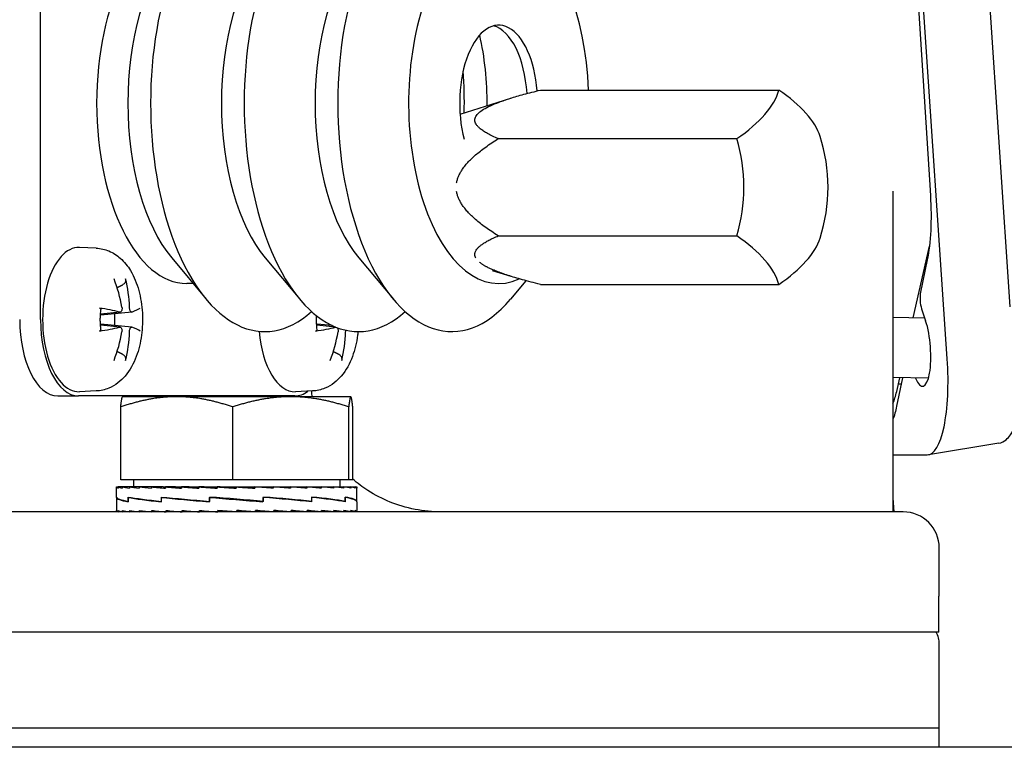
# Model space of a CAD drawing. Units: millimetres. Extents: x 622 to 8360, y 78 to 10896.
# Drawn here: x 1622 to 1704, y 6424 to 6484 of the extents above; entities that cross this region are included whole.
import ezdxf

# ---------------------------------------------------------------- set-up
doc = ezdxf.new("R2010")
doc.units = ezdxf.units.MM
doc.header["$LTSCALE"] = 40
doc.layers.add('Visible Edges(Hillmar_metric)', color=7, linetype='Continuous', lineweight=25)

msp = doc.modelspace()

# ---------------------------------------------------------------- linework, layer by layer
at = {"layer": 'Visible Edges(Hillmar_metric)'}
for p, q in [((1699.0622, 6455.893), (1693.5972, 6537.1945)), ((1704.3014, 6460.2189), (1699.359, 6533.7472)), ((1694.2638, 6522.851), (1697.6578, 6469.4631)), ((1623.5532, 6459.1491), (1623.5532, 6495.1491)), ((1665.1779, 6478.2445), (1685.0319, 6478.2445)), ((1658.4903, 6476.2487), (1662.7235, 6477.5744)), ((1661.6779, 6474.2031), (1681.5319, 6474.2031)), ((1694.5439, 6469.8415), (1694.5439, 6443.1491)), ((1661.6779, 6466.1202), (1681.5319, 6466.1202)), ((1628.1996, 6465.091), (1626.7887, 6465.1479)), ((1696.2322, 6459.287), (1697.5777, 6465.2605)), ((1634.4773, 6464.2751), (1637.348, 6460.842)), ((1642.2715, 6464.2751), (1645.1422, 6460.842)), ((1650.0657, 6464.2751), (1652.9364, 6460.842)), ((1697.3935, 6464.1109), (1696.8346, 6461.4378)), ((1661.1668, 6463.2364), (1662.7235, 6462.7489)), ((1636.255, 6462.1491), (1635.7282, 6462.1491)), ((1663.9782, 6462.3858), (1662.6873, 6460.842)), ((1665.1779, 6462.0787), (1685.0319, 6462.0787)), ((1630.1777, 6459.776), (1628.5523, 6459.6116)), ((1631.1473, 6459.7757), (1628.5877, 6459.5168)), ((1696.9254, 6460.0438), (1697.2645, 6459.042)), ((1630.1777, 6458.5222), (1628.5523, 6458.6866)), ((1631.1473, 6458.5225), (1628.5877, 6458.7814)), ((1648.133, 6458.5268), (1646.5523, 6458.6866)), ((1647.8407, 6458.6547), (1646.5877, 6458.7814)), ((1697.1874, 6459.2697), (1694.5439, 6459.3177)), ((1697.4931, 6454.2633), (1694.5439, 6454.3168)), ((1695.3426, 6454.3023), (1694.8485, 6451.9392)), ((1694.8554, 6453.1751), (1695.1103, 6454.3066)), ((1695.234, 6453.7827), (1694.9923, 6453.7827)), ((1628.1996, 6453.2073), (1626.7887, 6453.1504)), ((1646.1996, 6453.2073), (1644.7887, 6453.1504)), ((1646.1581, 6453.1491), (1646.1581, 6453.2056)), ((1624.9962, 6452.7991), (1626.7282, 6452.7991)), ((1644.7282, 6452.7991), (1626.7282, 6452.7991)), ((1630.3934, 6452.7269), (1630.3889, 6452.7243)), ((1634.8935, 6452.7269), (1630.3934, 6452.7269)), ((1644.389, 6452.7269), (1634.8935, 6452.7269)), ((1649.3889, 6452.7269), (1644.389, 6452.7269)), ((1649.3934, 6452.7269), (1649.3889, 6452.7269)), ((1649.3934, 6452.7269), (1649.3978, 6452.7243)), ((1630.2297, 6445.8269), (1630.2297, 6451.8784)), ((1639.5572, 6445.8269), (1639.5572, 6451.8784)), ((1649.2208, 6445.8269), (1649.2208, 6451.8784)), ((1649.557, 6445.8269), (1649.557, 6451.8784)), ((1703.3672, 6448.8651), (1697.4873, 6447.8958)), ((1694.5439, 6447.8877), (1697.3883, 6447.8877)), ((1639.5572, 6445.8269), (1630.2297, 6445.8269)), ((1631.2934, 6445.8269), (1631.2934, 6445.2268)), ((1649.2208, 6445.8269), (1639.5572, 6445.8269)), ((1648.4934, 6445.8269), (1648.4934, 6445.2268)), ((1649.557, 6445.8269), (1649.2208, 6445.8269)), ((1629.8934, 6444.3753), (1629.8934, 6445.2227)), ((1629.8935, 6445.2268), (1630.0081, 6445.2268)), ((1630.0081, 6445.2268), (1630.0081, 6445.1102)), ((1630.3661, 6445.2268), (1630.0081, 6445.2268)), ((1630.3661, 6445.2268), (1630.3661, 6445.1102)), ((1630.9586, 6445.2268), (1630.3661, 6445.2268)), ((1630.9586, 6445.2268), (1630.9586, 6445.1102)), ((1631.7712, 6445.2268), (1630.9586, 6445.2268)), ((1631.7712, 6445.2268), (1631.7712, 6445.1102)), ((1632.7838, 6445.2268), (1631.7712, 6445.2268)), ((1632.7838, 6445.2268), (1632.7838, 6445.1102)), ((1633.7791, 6445.2268), (1632.7838, 6445.2268)), ((1633.7791, 6445.2268), (1633.9714, 6445.2268)), ((1633.9714, 6445.2268), (1633.9714, 6445.1102)), ((1634.8005, 6445.2268), (1633.9714, 6445.2268)), ((1634.8005, 6445.2268), (1635.3048, 6445.2268)), ((1635.3048, 6445.2268), (1635.3048, 6445.1102)), ((1635.9472, 6445.2268), (1635.3048, 6445.2268)), ((1635.9472, 6445.2268), (1636.7513, 6445.2268)), ((1636.7513, 6445.2268), (1636.7513, 6445.1102)), ((1637.1912, 6445.2268), (1636.7513, 6445.2268)), ((1637.1912, 6445.2268), (1638.2751, 6445.2268)), ((1638.2751, 6445.2268), (1638.2751, 6445.1102)), ((1638.5016, 6445.2268), (1638.2751, 6445.2268)), ((1638.5016, 6445.2268), (1639.8387, 6445.2268)), ((1639.8387, 6445.2268), (1639.8387, 6445.1102)), ((1639.8464, 6445.2268), (1639.8387, 6445.2268)), ((1639.8464, 6445.2268), (1641.1923, 6445.2268)), ((1640.8751, 6445.151), (1640.8751, 6445.2268)), ((1640.8751, 6445.151), (1641.4037, 6445.1102)), ((1641.1923, 6445.2268), (1641.4037, 6445.2268)), ((1641.4037, 6445.2268), (1642.5062, 6445.2268)), ((1641.4037, 6445.2268), (1641.4037, 6445.1102)), ((1641.8682, 6445.1917), (1641.8682, 6445.2268)), ((1642.5062, 6445.2268), (1642.9315, 6445.2268)), ((1642.9315, 6445.2268), (1643.7558, 6445.2268)), ((1642.9315, 6445.2268), (1642.9315, 6445.1102)), ((1643.7558, 6445.2268), (1644.3845, 6445.2268)), ((1644.3845, 6445.2268), (1644.9102, 6445.2268)), ((1644.3845, 6445.2268), (1644.3845, 6445.1102)), ((1644.9102, 6445.2268), (1645.7269, 6445.2268)), ((1645.7269, 6445.2268), (1645.9412, 6445.2268)), ((1645.7269, 6445.2268), (1645.7269, 6445.1102)), ((1645.9412, 6445.2268), (1646.9257, 6445.2268)), ((1646.9257, 6445.2268), (1646.9257, 6445.1102)), ((1646.9257, 6445.2268), (1647.9513, 6445.2268)), ((1647.9513, 6445.2268), (1647.9513, 6445.1102)), ((1647.9513, 6445.2268), (1648.7785, 6445.2268)), ((1648.7785, 6445.2268), (1648.7785, 6445.1102)), ((1648.7785, 6445.2268), (1649.3869, 6445.2268)), ((1649.3869, 6445.2268), (1649.3869, 6445.1102)), ((1649.3869, 6445.2268), (1649.7616, 6445.2268)), ((1649.7616, 6445.2268), (1649.7616, 6445.1102)), ((1649.7616, 6445.2268), (1649.8932, 6445.2268)), ((1649.8932, 6445.2268), (1649.8932, 6445.1102)), ((1649.8934, 6444.3783), (1649.8934, 6445.2227)), ((1629.8934, 6444.3483), (1629.8934, 6443.2658)), ((1629.898, 6444.3525), (1629.8935, 6444.3525)), ((1629.8939, 6444.3525), (1629.8939, 6444.3674)), ((1630.8518, 6444.3525), (1630.8518, 6443.9963)), ((1630.8523, 6444.0234), (1630.8523, 6444.3838)), ((1633.5945, 6444.3525), (1633.5945, 6443.995)), ((1633.6301, 6444.0234), (1633.6301, 6444.3838)), ((1637.5961, 6444.3525), (1637.5961, 6443.9938)), ((1637.6648, 6444.0234), (1637.6648, 6444.3832)), ((1637.9004, 6444.3462), (1637.6648, 6444.3832)), ((1641.8385, 6444.0297), (1642.0686, 6443.9927)), ((1642.0686, 6444.3525), (1642.0686, 6443.9927)), ((1642.1374, 6444.0234), (1642.1374, 6444.3822)), ((1646.114, 6444.3525), (1646.114, 6443.9922)), ((1646.1497, 6444.0234), (1646.1497, 6444.3809)), ((1648.911, 6444.3525), (1648.911, 6443.9922)), ((1648.9114, 6444.0234), (1648.9114, 6444.3796)), ((1649.8869, 6444.0234), (1649.8934, 6444.0234)), ((1649.8932, 6444.0234), (1649.8932, 6444.0003)), ((1649.8934, 6444.0234), (1649.8934, 6444.3786)), ((1649.8934, 6443.9965), (1649.8934, 6443.2658)), ((1694.5439, 6444.2808), (1694.6009, 6443.1491)), ((1695.3984, 6443.1491), (1386.3984, 6443.1491)), ((1629.8934, 6443.1491), (1629.8934, 6443.2658)), ((1630.0165, 6443.1491), (1630.0165, 6443.2658)), ((1630.3828, 6443.1491), (1630.3828, 6443.2658)), ((1630.9833, 6443.1491), (1630.9833, 6443.2658)), ((1631.8032, 6443.1491), (1631.8032, 6443.2658)), ((1632.8223, 6443.1491), (1632.8223, 6443.2658)), ((1634.0155, 6443.1491), (1634.0155, 6443.2658)), ((1635.3535, 6443.1491), (1635.3535, 6443.2658)), ((1636.8032, 6443.1491), (1636.8032, 6443.2658)), ((1637.8848, 6443.1828), (1637.8848, 6443.1491)), ((1638.329, 6443.1491), (1638.329, 6443.2658)), ((1639.8934, 6443.1491), (1638.329, 6443.2658)), ((1638.8765, 6443.2249), (1638.8765, 6443.1491)), ((1639.8934, 6443.1491), (1639.8934, 6443.2658)), ((1641.4577, 6443.1491), (1641.4577, 6443.2658)), ((1642.9835, 6443.1491), (1642.9835, 6443.2658)), ((1644.4333, 6443.1491), (1644.4333, 6443.2658)), ((1645.7712, 6443.1491), (1645.7712, 6443.2658)), ((1646.9644, 6443.1491), (1646.9644, 6443.2658)), ((1647.9835, 6443.1491), (1647.9835, 6443.2658)), ((1648.8034, 6443.1491), (1648.8034, 6443.2658)), ((1649.4039, 6443.1491), (1649.4039, 6443.2658)), ((1649.7703, 6443.1491), (1649.7703, 6443.2658)), ((1649.8934, 6443.1491), (1649.8934, 6443.2658)), ((1698.3984, 6436.1491), (1698.3984, 6440.1491)), ((1698.3984, 6436.1491), (1698.3476, 6436.1491)), ((1698.3476, 6433.1491), (1698.3476, 6436.1491)), ((1698.3476, 6433.1491), (1544.8984, 6433.1491)), ((1698.3984, 6425.1491), (1698.3984, 6432.1491)), ((1698.3984, 6425.1491), (1383.3984, 6425.1491)), ((1698.3984, 6425.1491), (1383.3984, 6425.1491)), ((1698.3984, 6423.5616), (1698.3984, 6425.1491)), ((2000.7784, 6423.5616), (1440.7784, 6423.5616))]:
    msp.add_line(p, q, dxfattribs=at)
for centre, radius, start, end in [((1675.1324, 6470.1616), 14, 342.412046, 17.587954), ((1695.3984, 6440.1491), 3, 0, 90), ((1696.3984, 6432.1491), 2, 0, 30)]:
    msp.add_arc(centre, radius, start, end, dxfattribs=at)
for centre, major_axis, ratio, start_param, end_param in [((1642.2234, 6477.1491), (0, -19), 0.5, 2.7188946, 6.7058834), ((1650.0176, 6477.1491), (0, -19), 0.5, 2.7188946, 6.7058834), ((1657.8118, 6477.1491), (0, -19), 0.5, 2.6026833, 6.8220947), ((1661.709, 6477.1491), (0, -15), 0.5, 1.6438883, 6.5126276), ((1635.7282, 6477.1491), (0, -15), 0.5, 3.1415927, 6.2831853), ((1638.3263, 6477.1491), (0, 15), 0.5, 0.5389094, 2.6026833), ((1646.1205, 6477.1491), (0, 15), 0.5, 0.5389094, 2.6026833), ((1653.9147, 6477.1491), (0, 15), 0.5, 0.5389094, 2.6026833), ((1661.709, 6477.1491), (0, 6.5), 0.5, 4.8717291, 8.3339014), ((1660.8429, 6477.1491), (0, 6.5), 0.5, 4.8376857, 6.1495533), ((1653.9147, 6477.1491), (0, -13.662), 0.5, 1.5565716, 1.999464), ((1650.0176, 6477.1491), (0, -17.662), 0.5, 1.5259954, 1.7228043), ((1673.3824, 6476.2238), (11.6487, 3.3627), 0.4330127, 5.3553458, 6.0350196), ((1676.8824, 6476.2238), (11.6487, -3.3627), 0.4330127, 0.2810349, 0.9278395), ((1671.6324, 6470.1616), (0, -12.1244), 0.8660254, 1.2309594, 1.9106332), ((1673.3824, 6464.0995), (11.6487, -3.3627), 0.4330127, 0.2481657, 0.9278395), ((1676.8824, 6464.0995), (11.6487, 3.3627), 0.4330127, 5.3553458, 6.0021504), ((1626.7282, 6459.1491), (0, -6), 0.5, 3.1214298, 6.3033482), ((1622.2824, 6459.213), (2.6672, -9.6291), 0.8083498, 1.4482937, 1.6951852), ((1621.8823, 6459.213), (3.5281, 9.3481), 0.8955056, 5.136088, 5.3829796), ((1697.0805, 6460.7395), (-0.0711, 0.9978), 0.2792823, 0.775957, 2.3221582), ((1622.0504, 6458.749), (-9.9917, 0.0314), 0.1796737, 3.7702403, 4.0171319), ((1628.6313, 6459.1491), (0, -2.2522), 0.5, 1.3544923, 1.7871003), ((1622.1143, 6458.749), (9.8714, 1.5459), 0.0925179, 5.8571345, 6.1040261), ((1624.9962, 6459.1491), (0, -6.35), 0.5, 4.712389, 6.2831853), ((1626.7282, 6459.1491), (0, -6.35), 0.5, 4.712389, 6.2831853), ((1646.6313, 6459.1491), (0, -2.2522), 0.5, 1.3544923, 1.3725599), ((1696.7892, 6456.8009), (-0.2321, 3.1923), 0.2739124, 2.4594987, 5.4705329), ((1622.0504, 6459.5492), (9.9917, 0.0314), 0.1796737, 5.4076461, 5.6545377), ((1622.2824, 6459.0852), (-2.6672, -9.6291), 0.8083498, 1.4464074, 1.693299), ((1621.8823, 6459.0852), (-3.5281, 9.3481), 0.8955056, 4.0417983, 4.2886899), ((1622.1143, 6459.5492), (9.8714, -1.5459), 0.0925179, 0.1791592, 0.4260508), ((1644.7282, 6459.1491), (0, -6), 0.5, 4.8761517, 6.3033482), ((1640.0504, 6459.5492), (9.9917, 0.0314), 0.1796737, 5.4076461, 5.6545377), ((1640.2824, 6459.0852), (-2.6672, -9.6291), 0.8083498, 1.4464074, 1.693299), ((1639.8823, 6459.0852), (-3.5281, 9.3481), 0.8955056, 4.0417983, 4.2886899), ((1696.8502, 6455.893), (0.5822, -8.0038), 0.2749659, 6.2631856, 7.833982), ((1644.7282, 6459.1491), (0, -6.35), 0.5, 0, 0.3537255), ((1639.8934, 6445.2268), (-10, -0.0041), 0.0745554, 6.2776906, 6.4347702), ((1639.8934, 6445.2268), (-10, 0.1132), 0.0736919, 0.1524498, 0.3095294), ((1639.8934, 6445.2268), (-10, 0.2277), 0.0709957, 0.3103114, 0.467391), ((1639.8934, 6445.2268), (-10, 0.3363), 0.0665394, 0.4680126, 0.6250923), ((1639.8934, 6445.2268), (-10, 0.4365), 0.0604413, 0.6254928, 0.7825724), ((1639.8934, 6445.2268), (-10, 0.5258), 0.052861, 0.7827133, 0.9397929), ((1639.8934, 6445.2268), (-10, 0.6019), 0.0439931, 0.9396617, 1.0967413), ((1639.8934, 6445.2268), (-10, 0.6632), 0.0340608, 1.0963522, 1.2534318), ((1639.8934, 6445.2268), (10, -0.7082), 0.0233095, 4.3944163, 4.5514959), ((1639.8934, 6445.2268), (6.5, -0.4603), 0.0233095, 4.3944163, 4.4624255), ((1639.8934, 6445.2268), (10, -0.7358), 0.0120004, 4.5507282, 4.7078078), ((1639.8934, 6445.2268), (6.5, -0.4783), 0.0120004, 4.5507282, 4.7048655), ((1639.8934, 6445.2268), (10, -0.7456), 0.0004051, 4.706955, 4.8640346), ((1639.8934, 6445.2268), (6.5, -0.4846), 0.0004051, 4.706955, 4.8640346), ((1639.8934, 6445.2268), (-10, 0.7371), 0.0111998, 4.4045195, 4.5615991), ((1639.8934, 6445.2268), (-10, 0.7107), 0.0225377, 4.248216, 4.4052956), ((1639.8934, 6445.2268), (-10, 0.6669), 0.0333364, 4.0917578, 4.2488374), ((1639.8934, 6445.2268), (-10, 0.6067), 0.0433338, 3.9350841, 4.0921637), ((1639.8934, 6445.2268), (-10, 0.5315), 0.0522833, 3.7781544, 3.935234), ((1639.8934, 6445.2268), (-10, 0.4431), 0.0599599, 3.6209527, 3.7780323), ((1639.8934, 6445.2268), (-10, 0.3436), 0.0661667, 3.4634897, 3.6205693), ((1639.8934, 6445.2268), (-10, 0.2354), 0.0707415, 3.305802, 3.4628817), ((1639.8934, 6445.2268), (-10, 0.1213), 0.073563, 3.1479493, 3.3050289), ((1639.8934, 6445.2268), (-10, 0.0041), 0.0745554, 3.1416232, 3.1470874), ((1639.8934, 6444.3483), (10, 0), 0.0823893, 3.1364731, 3.5829936), ((1639.8934, 6444.0219), (-10, 0.3554), 0.074331, 0.0026416, 0.4441492), ((1639.8934, 6444.3464), (10, -0.3595), 0.0741349, 3.5856584, 4.0336441), ((1639.8934, 6444.0249), (-9.9999, 0.643), 0.0515076, 0.4448197, 0.897273), ((1639.8934, 6444.3457), (9.9999, -0.6458), 0.051156, 4.0342832, 4.4838954), ((1639.8934, 6444.0276), (10, -0.8025), 0.0186519, 4.0370503, 4.4891417), ((1639.8934, 6444.3464), (10, -0.8035), 0.0182158, 4.4820551, 4.9331325), ((1639.8934, 6444.0295), (-10, 0.8045), 0.0177791, 4.487486, 4.9385634), ((1639.8934, 6444.3483), (-10, 0.8035), 0.0182158, 4.0424813, 4.4945727), ((1639.8934, 6444.0302), (-9.9999, 0.6486), 0.0508029, 4.0397387, 4.4893509), ((1639.8934, 6444.351), (9.9999, -0.6458), 0.051156, 0.4502757, 0.9027289), ((1639.8934, 6444.0295), (-10, 0.3635), 0.0739365, 3.5911455, 4.0391313), ((1639.8934, 6444.354), (10, -0.3595), 0.0741349, 0.0026648, 0.4496366), ((1639.8934, 6444.0276), (-10, 0.0045), 0.082388, 3.1419746, 3.5884951), ((1639.8934, 6444.0249), (-10, -0.3554), 0.074331, 3.1389511, 3.1392957), ((1639.8934, 6443.1491), (10, -0.1173), 0.0736286, 3.1424561, 3.2995357), ((1639.8934, 6443.1491), (10, -0.2316), 0.0708697, 3.3003133, 3.4573929), ((1639.8934, 6443.1491), (10, -0.34), 0.066354, 3.4580078, 3.6150874), ((1639.8934, 6443.1491), (10, -0.4398), 0.0602015, 3.6154794, 3.772559), ((1639.8934, 6443.1491), (10, -0.5287), 0.0525729, 3.7726905, 3.9297701), ((1639.8934, 6443.1491), (10, -0.6043), 0.0436641, 3.9296296, 4.0867092), ((1639.8934, 6443.1491), (10, -0.6651), 0.0336991, 4.0863116, 4.2433913), ((1639.8934, 6443.1491), (10, -0.7094), 0.0229239, 4.2427764, 4.3998561), ((1639.8934, 6443.1491), (10, -0.7365), 0.0116003, 4.3990841, 4.5561637), ((1639.8934, 6443.1491), (-10, 0.7365), 0.0116003, 4.5561637, 4.7132433), ((1639.8934, 6443.1491), (-6.5, 0.4787), 0.0116003, 4.5561637, 4.7132433), ((1639.8934, 6443.1491), (-10, 0.7094), 0.0229239, 4.3998561, 4.5569357), ((1639.8934, 6443.1491), (-6.5, 0.4611), 0.0229239, 4.3998561, 4.4709609), ((1639.8934, 6443.1491), (10, -0.6651), 0.0336991, 1.1017986, 1.2588783), ((1639.8934, 6443.1491), (10, -0.6043), 0.0436641, 0.9451165, 1.1021962), ((1639.8934, 6443.1491), (10, -0.5287), 0.0525729, 0.7881775, 0.9452571), ((1639.8934, 6443.1491), (10, -0.4398), 0.0602015, 0.6309664, 0.788046), ((1639.8934, 6443.1491), (10, -0.34), 0.066354, 0.4734948, 0.6305744), ((1639.8934, 6443.1491), (10, -0.2316), 0.0708697, 0.3158003, 0.4728799), ((1639.8934, 6443.1491), (10, -0.1173), 0.0736286, 0.1579431, 0.3150227), ((1639.8934, 6443.1491), (10, 0), 0.0745566, 0, 0.1570796)]:
    msp.add_ellipse(centre, major_axis=major_axis, ratio=ratio, start_param=start_param, end_param=end_param, dxfattribs=at)
for points, weights in [([(1661.6779, 6474.2031), (1656.8968, 6476.2238), (1665.1779, 6478.2445)], [1, 1.15470053838, 1]), ([(1658.209, 6470.5287), (1658.4978, 6472.2353), (1661.6779, 6474.2031)], [1.0766105652, 1.0697861233, 1]), ([(1661.6779, 6466.1202), (1658.4978, 6468.088), (1658.209, 6469.7945)], [1, 1.0697861233, 1.0766105652]), ([(1659.8, 6464.283), (1659.3499, 6465.1363), (1661.6779, 6466.1202)], [1.0766105652, 1.0697861233, 1]), ([(1665.1779, 6462.0787), (1661.1457, 6463.0626), (1660.1179, 6463.9159)], [1, 1.0697861233, 1.0766105652]), ([(1629.9335, 6461.8153), (1630.1642, 6461.93), (1630.4159, 6462.0552)], [1.00715412774, 1.00638357307, 1.00372331868]), ([(1630.4159, 6456.2431), (1630.1642, 6456.3682), (1629.9335, 6456.483)], [1.00372331868, 1.00638357307, 1.00715412774]), ([(1648.4159, 6456.2431), (1648.1642, 6456.3682), (1647.9335, 6456.483)], [1.00372331868, 1.00638357307, 1.00715412774]), ([(1634.8935, 6452.7269), (1632.729, 6452.7269), (1630.2297, 6451.8784)], [1, 1.0379548493, 1]), ([(1630.2297, 6451.8784), (1630.315, 6452.6817), (1630.3889, 6452.7243)], [1, 1.03585888784, 1.00396043449]), ([(1639.5572, 6451.8784), (1637.0579, 6452.7269), (1634.8935, 6452.7269)], [1, 1.0379548493, 1]), ([(1644.389, 6452.7269), (1642.1466, 6452.7269), (1639.5572, 6451.8784)], [1, 1.0379548493, 1]), ([(1649.2208, 6451.8784), (1646.6315, 6452.7269), (1644.389, 6452.7269)], [1, 1.0379548493, 1]), ([(1649.3889, 6452.7269), (1649.3109, 6452.7269), (1649.2208, 6451.8784)], [1, 1.0379548493, 1]), ([(1649.557, 6451.8784), (1649.4669, 6452.7269), (1649.3889, 6452.7269)], [1, 1.0379548493, 1])]:
    msp.add_rational_spline(points, weights, degree=2, dxfattribs=at)
for points in [[(1697.6578, 6469.4631), (1697.7209, 6468.4711), (1697.7396, 6466.4908), (1697.5402, 6464.8126), (1697.3935, 6464.1109)], [(1648.1352, 6458.519), (1648.139, 6458.5199), (1648.1427, 6458.5207), (1648.1465, 6458.5213)], [(1646.1682, 6452.7269), (1646.1614, 6452.87), (1646.1581, 6453.011), (1646.1581, 6453.1491)], [(1694.5439, 6452.1656), (1694.662, 6452.4428), (1694.7668, 6452.782), (1694.8554, 6453.1751)], [(1694.8485, 6451.9392), (1694.7622, 6451.5265), (1694.6596, 6451.1613), (1694.5437, 6450.852)]]:
    msp.add_open_spline(points, degree=3, dxfattribs=at)
for points, knots in [([(1628.1996, 6465.091), (1628.5665, 6465.0762), (1628.9262, 6464.9914), (1629.6096, 6464.7076), (1629.9231, 6464.499), (1630.5453, 6463.9536), (1630.8216, 6463.5977), (1631.3576, 6462.71), (1631.5778, 6462.1562), (1631.9024, 6460.9723), (1632.0003, 6460.3396), (1632.0706, 6459.081), (1632.047, 6458.4564), (1631.8813, 6457.2341), (1631.739, 6456.6373), (1631.3081, 6455.4909), (1631.0176, 6454.9408), (1630.2545, 6454.0449), (1629.8105, 6453.6724), (1628.9209, 6453.3056), (1628.5638, 6453.2219), (1628.1996, 6453.2073)], [0.0201629, 0.0201629, 0.0201629, 0.0201629, 0.2047198, 0.2047198, 0.4131082, 0.4131082, 0.6915942, 0.6915942, 1.0693491, 1.0693491, 1.4595255, 1.4595255, 1.8355648, 1.8355648, 2.2153465, 2.2153465, 2.6107776, 2.6107776, 2.9382394, 2.9382394, 3.1214298, 3.1214298, 3.1214298, 3.1214298]), ([(1630.6334, 6462.5471), (1630.6448, 6462.5036), (1630.6492, 6462.451), (1630.6416, 6462.3569), (1630.6265, 6462.2992), (1630.5848, 6462.2092), (1630.551, 6462.1611), (1630.4883, 6462.0996), (1630.4518, 6462.0731), (1630.4159, 6462.0552)], [0.046056669, 0.046056669, 0.046056669, 0.046056669, 0.059727967, 0.059727967, 0.074662994, 0.074662994, 0.089488259, 0.089488259, 0.101556705, 0.101556705, 0.101556705, 0.101556705]), ([(1628.4552, 6460.1074), (1628.4912, 6460.1019), (1628.5256, 6460.0944), (1628.5727, 6460.0793), (1628.5915, 6460.0691), (1628.5999, 6460.0568), (1628.6006, 6460.0532), (1628.6, 6460.0495)], [0.046056669, 0.046056669, 0.046056669, 0.046056669, 0.059727967, 0.059727967, 0.074662994, 0.074662994, 0.080309411, 0.080309411, 0.080309411, 0.080309411]), ([(1628.6004, 6458.2487), (1628.5833, 6458.365), (1628.5694, 6458.4835), (1628.5486, 6458.7233), (1628.5416, 6458.8446), (1628.5346, 6459.088), (1628.5346, 6459.2102), (1628.5416, 6459.4537), (1628.5486, 6459.5749), (1628.5694, 6459.8147), (1628.5833, 6459.9333), (1628.6004, 6460.0495)], [4.42559961, 4.42559961, 4.42559961, 4.42559961, 4.54031536, 4.54031536, 4.65503111, 4.65503111, 4.76974685, 4.76974685, 4.8844626, 4.8844626, 4.99917835, 4.99917835, 4.99917835, 4.99917835]), ([(1628.5877, 6459.5168), (1628.5793, 6459.516), (1628.5709, 6459.5153), (1628.557, 6459.5146), (1628.5515, 6459.5144), (1628.546, 6459.5142)], [0.2622291992, 0.2622291992, 0.2622291992, 0.2622291992, 0.2650054045, 0.2650054045, 0.2668364472, 0.2668364472, 0.2668364472, 0.2668364472]), ([(1630.3337, 6460.1763), (1630.3411, 6460.1335), (1630.3442, 6460.0865), (1630.339, 6459.9968), (1630.3307, 6459.9542), (1630.3068, 6459.884), (1630.2895, 6459.8517), (1630.2478, 6459.8033), (1630.2234, 6459.7873), (1630.1792, 6459.7744), (1630.1573, 6459.7738), (1630.1352, 6459.7793)], [0, 0, 0, 0, 0.013063028, 0.013063028, 0.026126057, 0.026126057, 0.039127041, 0.039127041, 0.052128025, 0.052128025, 0.062741671, 0.062741671, 0.062741671, 0.062741671]), ([(1631.1624, 6459.7793), (1631.1452, 6459.7729), (1631.1255, 6459.7745), (1631.0865, 6459.7963), (1631.0671, 6459.8166), (1631.0336, 6459.8677), (1631.0173, 6459.9019), (1630.9905, 6459.9802), (1630.9801, 6460.0244), (1630.9682, 6460.1018), (1630.9647, 6460.1394), (1630.9639, 6460.1763)], [0, 0, 0, 0, 0.013052919, 0.013052919, 0.026105839, 0.026105839, 0.039116931, 0.039116931, 0.052128023, 0.052128023, 0.06274167, 0.06274167, 0.06274167, 0.06274167]), ([(1646.6004, 6458.2487), (1646.5833, 6458.365), (1646.5694, 6458.4835), (1646.5486, 6458.7233), (1646.5416, 6458.8446), (1646.5346, 6459.088), (1646.5346, 6459.2102), (1646.5394, 6459.3765), (1646.5411, 6459.421), (1646.5433, 6459.4653)], [4.42559961, 4.42559961, 4.42559961, 4.42559961, 4.54031536, 4.54031536, 4.65503111, 4.65503111, 4.76974685, 4.76974685, 4.81171472, 4.81171472, 4.81171472, 4.81171472]), ([(1703.3672, 6448.8651), (1703.5938, 6448.9025), (1703.7946, 6449.0123), (1704.0997, 6449.2703), (1704.2192, 6449.4086), (1704.4642, 6449.7586), (1704.5854, 6449.9805), (1704.8071, 6450.4741), (1704.9078, 6450.7442), (1705.09, 6451.322), (1705.1719, 6451.6278), (1705.3188, 6452.2713), (1705.384, 6452.6081), (1705.4979, 6453.3067), (1705.5467, 6453.6682), (1705.6275, 6454.4086), (1705.6595, 6454.7872), (1705.7063, 6455.5531), (1705.7211, 6455.9404), (1705.7333, 6456.7143), (1705.7307, 6457.101), (1705.7082, 6457.8649), (1705.6882, 6458.242), (1705.625, 6459.0569), (1705.5777, 6459.4899), (1705.5184, 6459.9008)], [0.045369, 0.045369, 0.045369, 0.045369, 0.2312914, 0.2312914, 0.382097, 0.382097, 0.5658948, 0.5658948, 0.7438626, 0.7438626, 0.9145744, 0.9145744, 1.0815536, 1.0815536, 1.2466379, 1.2466379, 1.4107546, 1.4107546, 1.5744158, 1.5744158, 1.7379527, 1.7379527, 1.9016482, 1.9016482, 2.1010113, 2.1010113, 2.1010113, 2.1010113]), ([(1628.546, 6458.784), (1628.5515, 6458.7839), (1628.557, 6458.7837), (1628.5709, 6458.7829), (1628.5793, 6458.7823), (1628.5877, 6458.7814)], [0.3612674878, 0.3612674878, 0.3612674878, 0.3612674878, 0.3630985305, 0.3630985305, 0.3658747358, 0.3658747358, 0.3658747358, 0.3658747358]), ([(1646.546, 6458.784), (1646.5515, 6458.7839), (1646.557, 6458.7837), (1646.5709, 6458.7829), (1646.5793, 6458.7823), (1646.5877, 6458.7814)], [0.3612674878, 0.3612674878, 0.3612674878, 0.3612674878, 0.3630985305, 0.3630985305, 0.3658747358, 0.3658747358, 0.3658747358, 0.3658747358]), ([(1628.6, 6458.2487), (1628.6006, 6458.2451), (1628.5999, 6458.2414), (1628.5915, 6458.2292), (1628.5727, 6458.2189), (1628.5256, 6458.2039), (1628.4912, 6458.1963), (1628.4552, 6458.1908)], [0.157853212, 0.157853212, 0.157853212, 0.157853212, 0.163499628, 0.163499628, 0.178434656, 0.178434656, 0.192105954, 0.192105954, 0.192105954, 0.192105954]), ([(1630.1352, 6458.519), (1630.1608, 6458.5254), (1630.1882, 6458.5238), (1630.2387, 6458.5019), (1630.2619, 6458.4816), (1630.2986, 6458.4305), (1630.3147, 6458.3964), (1630.3363, 6458.318), (1630.3419, 6458.2738), (1630.3429, 6458.1964), (1630.3401, 6458.1589), (1630.3337, 6458.122)], [0, 0, 0, 0, 0.013052919, 0.013052919, 0.026105839, 0.026105839, 0.039116931, 0.039116931, 0.052128023, 0.052128023, 0.06274167, 0.06274167, 0.06274167, 0.06274167]), ([(1630.9639, 6458.122), (1630.9649, 6458.1648), (1630.9695, 6458.2118), (1630.9862, 6458.3014), (1630.9983, 6458.344), (1631.0255, 6458.4143), (1631.0424, 6458.4466), (1631.079, 6458.4949), (1631.0987, 6458.5109), (1631.1319, 6458.5239), (1631.1476, 6458.5245), (1631.1624, 6458.519)], [0, 0, 0, 0, 0.013063028, 0.013063028, 0.026126057, 0.026126057, 0.039127041, 0.039127041, 0.052128025, 0.052128025, 0.062741671, 0.062741671, 0.062741671, 0.062741671]), ([(1650.0004, 6458.1492), (1649.99, 6458.0485), (1649.9781, 6457.9482), (1649.8813, 6457.2341), (1649.739, 6456.6373), (1649.3081, 6455.4909), (1649.0176, 6454.9408), (1648.2545, 6454.0449), (1647.8105, 6453.6724), (1646.9209, 6453.3056), (1646.5638, 6453.2219), (1646.1996, 6453.2073)], [1.7737983, 1.7737983, 1.7737983, 1.7737983, 1.8355648, 1.8355648, 2.2153465, 2.2153465, 2.6107776, 2.6107776, 2.9382394, 2.9382394, 3.1214298, 3.1214298, 3.1214298, 3.1214298]), ([(1646.6, 6458.2487), (1646.6006, 6458.2451), (1646.5999, 6458.2414), (1646.5915, 6458.2292), (1646.5727, 6458.2189), (1646.5256, 6458.2039), (1646.4912, 6458.1963), (1646.4552, 6458.1908)], [0.157853212, 0.157853212, 0.157853212, 0.157853212, 0.163499628, 0.163499628, 0.178434656, 0.178434656, 0.192105954, 0.192105954, 0.192105954, 0.192105954]), ([(1648.2645, 6458.4754), (1648.2701, 6458.4694), (1648.2753, 6458.4629), (1648.2986, 6458.4305), (1648.3147, 6458.3964), (1648.3363, 6458.318), (1648.3419, 6458.2738), (1648.3429, 6458.1964), (1648.3401, 6458.1589), (1648.3337, 6458.122)], [0.02260649, 0.02260649, 0.02260649, 0.02260649, 0.026105839, 0.026105839, 0.039116931, 0.039116931, 0.052128023, 0.052128023, 0.06274167, 0.06274167, 0.06274167, 0.06274167]), ([(1648.9639, 6458.122), (1648.9649, 6458.1648), (1648.9695, 6458.2118), (1648.9783, 6458.2588), (1648.9787, 6458.2609), (1648.9791, 6458.263)], [0, 0, 0, 0, 0.013063028, 0.013063028, 0.01368371, 0.01368371, 0.01368371, 0.01368371]), ([(1630.4159, 6456.2431), (1630.4518, 6456.2252), (1630.4883, 6456.1987), (1630.551, 6456.1372), (1630.5848, 6456.089), (1630.6265, 6455.9991), (1630.6416, 6455.9414), (1630.6492, 6455.8472), (1630.6448, 6455.7947), (1630.6334, 6455.7512)], [0.136605918, 0.136605918, 0.136605918, 0.136605918, 0.148674364, 0.148674364, 0.163499628, 0.163499628, 0.178434656, 0.178434656, 0.192105954, 0.192105954, 0.192105954, 0.192105954]), ([(1648.4159, 6456.2431), (1648.4518, 6456.2252), (1648.4883, 6456.1987), (1648.551, 6456.1372), (1648.5848, 6456.089), (1648.6265, 6455.9991), (1648.6416, 6455.9414), (1648.6492, 6455.8472), (1648.6448, 6455.7947), (1648.6334, 6455.7512)], [0.136605918, 0.136605918, 0.136605918, 0.136605918, 0.148674364, 0.148674364, 0.163499628, 0.163499628, 0.178434656, 0.178434656, 0.192105954, 0.192105954, 0.192105954, 0.192105954]), ([(1656.8921, 6443.1491), (1656.2125, 6443.1491), (1655.4696, 6443.2145), (1654.0112, 6443.4968), (1653.2956, 6443.7138), (1652.0551, 6444.2145), (1651.4128, 6444.5395), (1650.3641, 6445.2154), (1649.9402, 6445.5372), (1649.5573, 6445.8713)], [1.55349199, 1.55349199, 1.55349199, 1.55349199, 1.76558423, 1.76558423, 1.97767648, 1.97767648, 2.18084195, 2.18084195, 2.33056314, 2.33056314, 2.33056314, 2.33056314])]:
    msp.add_open_spline(points, degree=3, knots=knots, dxfattribs=at)

doc.saveas('drawing.dxf')
